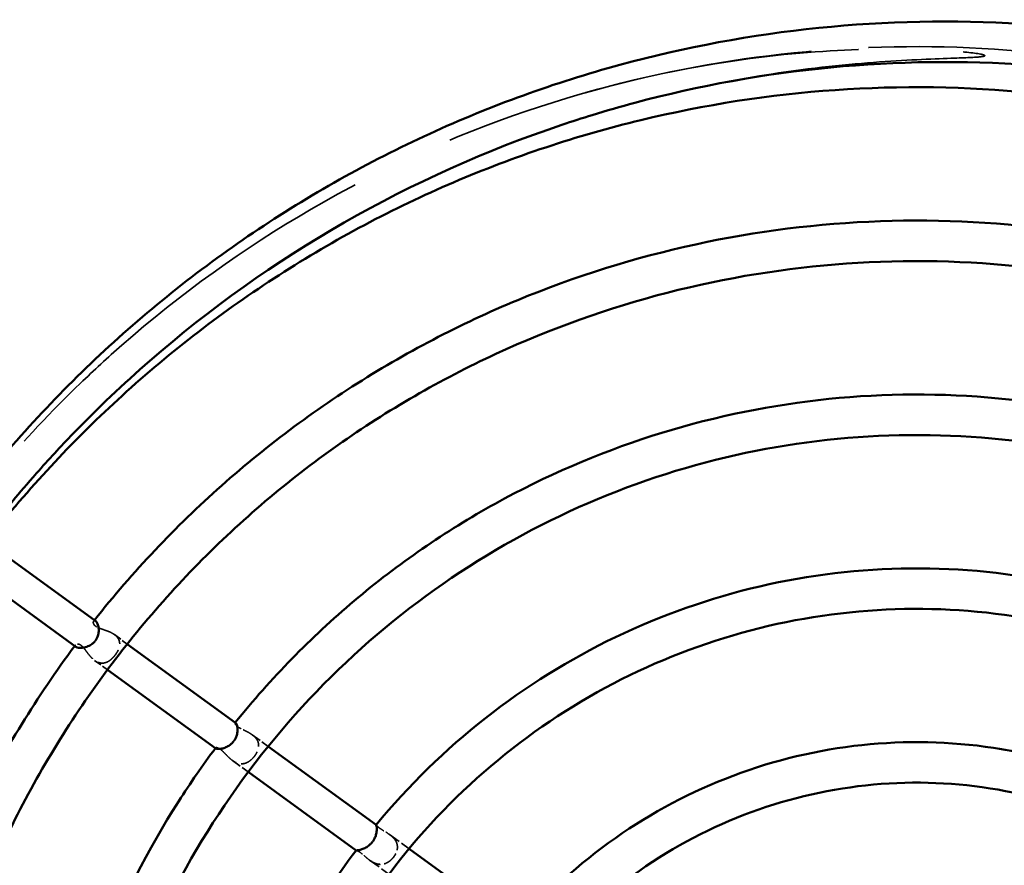
# Model space of a CAD drawing. Units: millimetres. Extents: x 907 to 13988, y 958 to 5821.
# Drawn here: x 7130 to 7373, y 3908 to 4116 of the extents above; entities that cross this region are included whole.
import ezdxf

# ---------------------------------------------------------------- set-up
doc = ezdxf.new("R2010")
doc.units = ezdxf.units.MM
doc.header["$LTSCALE"] = 25
doc.linetypes.add('DASHED', pattern=[0.2067, 0.1654, -0.0413])
for name, color, linetype, lineweight in [('ESF_Spielgeraet', 7, 'Continuous', 15), ('Sichtbar (ISO)', 7, 'Continuous', 50), ('Verdeckt (ISO)', 7, 'DASHED', 35)]:
    doc.layers.add(name, color=color, linetype=linetype, lineweight=lineweight)

# ---------------------------------------------------------------- blocks, each defined once
blk = doc.blocks.new('26-0120-XVL-0-000_Murmel-Kombi_M-01')
at = {"layer": 'Sichtbar (ISO)'}
for p, q in [((7122.0672, 3987.5269), (7148.9694, 3967.9814)), ((7117.3645, 3981.0551), (7144.0995, 3961.631)), ((7156.7645, 3962.3179), (7183.4989, 3942.8942)), ((7151.8861, 3955.9737), (7178.5956, 3936.5681)), ((7191.5145, 3937.0705), (7218.1709, 3917.7035)), ((7186.602, 3930.7511), (7213.2179, 3911.4135)), ((7226.2773, 3911.8138), (7252.9481, 3892.4364))]:
    blk.add_line(p, q, dxfattribs=at)
for points, knots in [([(7115.7412, 3995.7448), (7125.7509, 4008.8819), (7136.8647, 4021.2463), (7160.9619, 4044.0152), (7174.0347, 4054.4842), (7201.6254, 4073.0914), (7216.2371, 4081.2879), (7246.4946, 4095.146), (7262.2438, 4100.8486), (7294.349, 4109.5823), (7310.8127, 4112.6412), (7343.9087, 4116.0213), (7360.6513, 4116.3553), (7393.8571, 4114.2926), (7410.4312, 4111.8923), (7442.8561, 4104.4409), (7458.8163, 4099.3708), (7489.5953, 4086.7314), (7504.517, 4079.1222), (7532.8292, 4061.6307), (7546.3107, 4051.6856), (7571.3893, 4029.8109), (7583.0668, 4017.8043), (7604.2344, 3992.1376), (7613.797, 3978.3929), (7630.4929, 3949.6206), (7637.6873, 3934.5003), (7649.472, 3903.3849), (7654.1034, 3887.2874), (7660.659, 3854.6594), (7662.6013, 3838.0197), (7663.2932, 3817.8975), (7663.3532, 3814.4039), (7663.3532, 3800.4197), (7662.8103, 3789.9146), (7660.0129, 3762.9063), (7656.9219, 3746.4197), (7648.1266, 3714.3076), (7642.399, 3698.5731), (7628.4958, 3668.35), (7620.2792, 3653.7582), (7601.6315, 3626.2033), (7591.1414, 3613.1469), (7568.2464, 3588.9934), (7555.7608, 3577.8206), (7529.2326, 3557.7274), (7515.099, 3548.7433), (7485.6572, 3533.252), (7470.2515, 3526.6917), (7438.6791, 3516.2102), (7422.4089, 3512.249), (7389.5456, 3507.055), (7372.8437, 3505.801), (7339.5692, 3506.0357), (7322.8858, 3507.5238), (7290.0935, 3513.1816), (7273.8761, 3517.373), (7242.4444, 3528.3028), (7227.1274, 3535.0836), (7197.9034, 3550.993), (7183.9002, 3560.1773), (7157.6684, 3580.6371), (7145.3498, 3591.978), (7122.8059, 3616.4418), (7112.5011, 3629.6419), (7094.2418, 3657.46), (7086.228, 3672.1711), (7072.747, 3702.5994), (7067.2408, 3718.4206), (7058.9066, 3750.6349), (7056.0537, 3767.1364), (7053.0861, 3800.2729), (7052.9615, 3817.0182), (7055.4377, 3850.1955), (7058.0449, 3866.7382), (7065.8997, 3899.0672), (7071.1681, 3914.9626), (7084.19, 3945.5794), (7091.9828, 3960.4043), (7105.5413, 3981.7502), (7110.4964, 3988.861), (7115.7394, 3995.7424)], [0, 0, 0, 0, 4.95478658, 4.95478658, 9.94579148, 9.94579148, 14.93839675, 14.93839675, 19.92982726, 19.92982726, 24.91999056, 24.91999056, 29.91029526, 29.91029526, 34.90092969, 34.90092969, 39.89132675, 39.89132675, 44.88285021, 44.88285021, 49.87520253, 49.87520253, 54.86632188, 54.86632188, 59.8560244, 59.8560244, 64.84599311, 64.84599311, 69.83770844, 69.83770844, 74.83000492, 74.83000492, 75.87793092, 75.87793092, 79.02526976, 79.02526976, 84.02378408, 84.02378408, 89.01369101, 89.01369101, 94.0040743, 94.0040743, 98.99521371, 98.99521371, 103.98813584, 103.98813584, 108.97885139, 108.97885139, 113.96870317, 113.96870317, 118.9588896, 118.9588896, 123.95008019, 123.95008019, 128.94150486, 128.94150486, 133.93311568, 133.93311568, 138.92485644, 138.92485644, 143.91529036, 143.91529036, 148.90504298, 148.90504298, 153.89544242, 153.89544242, 158.88764814, 158.88764814, 163.87971623, 163.87971623, 168.87014003, 168.87014003, 173.860431, 173.860431, 178.85101384, 178.85101384, 183.84128356, 183.84128356, 188.83232149, 188.83232149, 191.4276879, 191.4276879, 191.4276879, 191.4276879]), ([(7123.6264, 3989.5936), (7113.7864, 3976.6687), (7104.989, 3962.8809), (7089.782, 3934.0419), (7083.336, 3918.8838), (7073.0857, 3887.8133), (7069.2409, 3871.7958), (7064.2825, 3839.4521), (7063.1475, 3823.0155), (7063.6206, 3790.2942), (7065.2274, 3773.8969), (7071.1192, 3741.7057), (7075.4248, 3725.8014), (7086.5724, 3695.03), (7093.458, 3680.0591), (7109.5536, 3651.5641), (7118.8235, 3637.9442), (7139.4185, 3612.5188), (7150.8142, 3600.625), (7175.3379, 3578.9697), (7188.5463, 3569.1288), (7216.3239, 3551.8357), (7230.9865, 3544.321), (7261.2536, 3531.8682), (7276.9634, 3526.8904), (7308.8771, 3519.6289), (7325.1923, 3517.3254), (7357.8625, 3515.4579), (7374.3304, 3515.891), (7406.8556, 3519.4661), (7423.0246, 3522.6233), (7454.5064, 3531.5427), (7469.9278, 3537.3351), (7499.4923, 3551.3511), (7513.7397, 3559.618), (7540.5724, 3578.3424), (7553.2527, 3588.8598), (7576.6168, 3611.7774), (7587.3784, 3624.2584), (7606.621, 3650.7355), (7615.163, 3664.8265), (7629.7432, 3694.1221), (7635.8303, 3709.4284), (7645.3492, 3740.7312), (7648.8166, 3756.8347), (7652.5369, 3785.5978), (7653.3532, 3798.2673), (7653.3533, 3827.2896), (7651.9801, 3843.7249), (7646.5459, 3876.0118), (7642.4671, 3891.9745), (7631.7606, 3922.8995), (7625.09, 3937.9663), (7609.4035, 3966.6864), (7600.3304, 3980.4374), (7580.1009, 4006.1531), (7568.8774, 4018.2087), (7544.6653, 4040.2124), (7531.598, 4050.2411), (7504.0682, 4067.9318), (7489.5118, 4075.6552), (7459.424, 4088.5399), (7443.7872, 4093.7408), (7411.9823, 4101.4563), (7395.7034, 4103.9928), (7363.0652, 4106.3262), (7346.5933, 4106.129), (7314.0211, 4103.0186), (7297.8087, 4100.0935), (7278.4822, 4094.9148), (7274.9758, 4093.9052), (7271.4899, 4092.8313)], [0, 0, 0, 0, 4.87329467, 4.87329467, 9.78081215, 9.78081215, 14.68856941, 14.68856941, 19.59726401, 19.59726401, 24.5059931, 24.5059931, 29.41501912, 29.41501912, 34.32450499, 34.32450499, 39.23301765, 39.23301765, 44.14054938, 44.14054938, 49.0479411, 49.0479411, 53.95677374, 53.95677374, 58.86657505, 58.86657505, 63.77560956, 63.77560956, 68.68365387, 68.68365387, 73.59193447, 73.59193447, 78.4999072, 78.4999072, 83.40752768, 83.40752768, 88.31587018, 88.31587018, 93.22581281, 93.22581281, 98.13513429, 98.13513429, 103.04279416, 103.04279416, 107.95054932, 107.95054932, 111.74360022, 111.74360022, 116.65724265, 116.65724265, 121.56589013, 121.56589013, 126.47503948, 126.47503948, 131.38333828, 131.38333828, 136.29072556, 136.29072556, 141.19835846, 141.19835846, 146.10787923, 146.10787923, 151.01753541, 151.01753541, 155.92608487, 155.92608487, 160.83398829, 160.83398829, 165.74219301, 165.74219301, 166.83647317, 166.83647317, 166.83647317, 166.83647317]), ([(7328.0231, 3833.001), (7325.0868, 3830.2065), (7322.5835, 3826.8824), (7318.7025, 3819.5819), (7317.3168, 3815.4982), (7315.8272, 3806.9767), (7315.776, 3802.4263), (7317.0762, 3793.4123), (7318.5109, 3788.852), (7322.7511, 3780.2834), (7325.6696, 3776.2049), (7332.687, 3769.0535), (7336.9206, 3765.9462), (7346.223, 3761.1266), (7351.4355, 3759.4194), (7362.2259, 3757.6675), (7367.944, 3757.6693), (7379.1988, 3759.4396), (7384.8592, 3761.2996), (7395.4123, 3766.7054), (7400.3993, 3770.3796), (7409.0626, 3779.1387), (7412.7906, 3784.3814), (7418.4894, 3795.8234), (7420.4623, 3802.1945), (7422.3633, 3815.3004), (7422.2422, 3822.2046), (7419.8688, 3835.7036), (7417.516, 3842.4496), (7410.8171, 3854.9385), (7406.3263, 3860.7994), (7395.7165, 3870.8823), (7389.4201, 3875.1764), (7375.7637, 3881.6287), (7368.2064, 3883.8007), (7352.7511, 3885.7042), (7344.6555, 3885.3881), (7328.9236, 3882.2589), (7321.1094, 3879.3344), (7306.7606, 3871.2035), (7300.0842, 3865.8379), (7288.7822, 3853.3746), (7284.046, 3846.1031), (7277.058, 3830.545), (7274.7559, 3822.0607), (7272.8326, 3804.8871), (7273.2199, 3795.9966), (7276.616, 3778.8289), (7279.6908, 3770.3641), (7288.1616, 3754.8037), (7293.6746, 3747.5499), (7306.5146, 3735.0381), (7313.9984, 3729.6645), (7330.1175, 3721.3567), (7338.9353, 3718.3594), (7356.9673, 3715.0315), (7366.3733, 3714.6961), (7384.7981, 3716.6938), (7394.0007, 3719.0764), (7411.279, 3726.2916), (7419.5154, 3731.2231), (7434.2174, 3743.1213), (7440.809, 3750.2264), (7451.722, 3765.8993), (7456.1268, 3774.6324), (7462.3503, 3792.8799), (7464.2038, 3802.5745), (7465.2073, 3822.0071), (7464.3432, 3831.9264), (7459.9992, 3851.0734), (7456.4584, 3860.4709), (7447.0414, 3877.8938), (7441.0641, 3886.0667), (7427.222, 3900.4683), (7419.2206, 3906.8101), (7401.9143, 3917.121), (7392.4471, 3921.1597), (7372.8823, 3926.6037), (7362.6112, 3928.035), (7342.1451, 3928.1892), (7331.7772, 3926.8945), (7311.8156, 3921.7055), (7302.0602, 3917.7517), (7283.9641, 3907.5299), (7275.4844, 3901.1619), (7260.4845, 3886.5518), (7253.8565, 3878.1777), (7242.9722, 3860.1134), (7238.6446, 3850.2697), (7232.6158, 3829.904), (7230.8851, 3819.2165), (7230.1349, 3797.8411), (7231.1294, 3786.9865), (7235.7461, 3765.9538), (7239.4207, 3755.6181), (7249.1511, 3736.249), (7255.2956, 3727.0766), (7269.5742, 3710.578), (7277.8283, 3703.14), (7295.8143, 3690.5408), (7305.6887, 3685.3), (7326.3199, 3677.3885), (7337.2322, 3674.6726), (7359.2986, 3671.9466), (7370.6138, 3671.9329), (7392.8264, 3674.5891), (7403.8806, 3677.2933), (7424.9437, 3685.2109), (7435.0962, 3690.4932), (7453.7958, 3703.2482), (7462.4641, 3710.8235), (7477.7191, 3727.7221), (7484.4012, 3737.1712), (7495.334, 3757.2851), (7499.6473, 3768.0937), (7505.6262, 3790.3264), (7507.3182, 3801.9044), (7507.9841, 3825.0437), (7506.9472, 3836.76), (7502.2347, 3859.5522), (7498.5115, 3870.7756), (7488.6421, 3891.9871), (7482.421, 3902.1096), (7467.8963, 3920.6047), (7459.4886, 3929.0891), (7441.0458, 3943.8791), (7430.8836, 3950.2686), (7409.4666, 3960.5598), (7398.0686, 3964.5123), (7374.771, 3969.7459), (7362.7215, 3971.0469), (7338.7282, 3970.9308), (7326.6349, 3969.5003), (7303.156, 3964.0141), (7291.628, 3959.912), (7269.8497, 3949.3027), (7259.4697, 3942.7227), (7240.4805, 3927.4958), (7231.7637, 3918.7473), (7216.5147, 3899.6278), (7209.9009, 3889.1339), (7199.1574, 3867.0409), (7194.975, 3855.3042), (7189.2809, 3831.2951), (7187.744, 3818.8787), (7187.3909, 3794.095), (7188.5845, 3781.5824), (7193.6178, 3757.1998), (7197.4968, 3745.1901), (7207.7009, 3722.3631), (7214.0959, 3711.4193), (7229.0181, 3691.221), (7237.6413, 3681.8588), (7256.6091, 3665.2419), (7267.0684, 3657.9011), (7289.2258, 3645.6425), (7301.0543, 3640.6663), (7325.4048, 3633.3467), (7338.0656, 3630.9721), (7363.5158, 3628.9406), (7376.4471, 3629.2847), (7401.8574, 3632.6588), (7414.4749, 3635.7163), (7438.7137, 3644.3639), (7450.4636, 3650.0115), (7472.4532, 3663.5755), (7482.8081, 3671.5717), (7501.5762, 3689.4734), (7510.0833, 3699.4821), (7524.8003, 3720.963), (7531.0805, 3732.5552), (7541.0911, 3756.6976), (7544.8663, 3769.3791), (7549.7263, 3795.1597), (7550.8266, 3808.3964), (7550.3053, 3834.7221), (7548.6745, 3847.9485), (7542.778, 3873.7101), (7538.4712, 3886.3762), (7527.4235, 3910.4948), (7520.6136, 3922.0661), (7504.856, 3943.52), (7495.821, 3953.5074), (7475.9915, 3971.4066), (7465.0887, 3979.401), (7441.982, 3992.9952), (7429.6577, 3998.6567), (7404.2094, 4007.376), (7390.9554, 4010.4687), (7364.1839, 4013.944), (7350.5321, 4014.3338), (7323.5147, 4012.4031), (7310.0162, 4010.0656), (7283.8307, 4002.7908), (7271.0178, 3997.8088), (7246.7043, 3985.458), (7235.0895, 3978.0204), (7213.6181, 3961.0643), (7203.663, 3951.4567), (7185.883, 3930.5451), (7177.9797, 3919.1345), (7164.5948, 3895.067), (7159.0574, 3882.2903), (7150.604, 3855.9901), (7147.6542, 3842.3396), (7144.4691, 3814.8095), (7144.2273, 3800.799), (7146.4515, 3773.0846), (7148.9362, 3759.2512), (7156.5028, 3732.4086), (7161.6281, 3719.2763), (7174.2679, 3694.3197), (7181.8486, 3682.3834), (7199.104, 3660.2537), (7208.8649, 3649.9634), (7230.1064, 3631.4992), (7241.6878, 3623.2444), (7266.1397, 3609.1366), (7279.1254, 3603.226), (7305.9008, 3594.0076), (7319.8149, 3590.6668), (7347.9361, 3586.6935), (7362.2714, 3586.0519), (7390.7162, 3587.4844), (7404.9529, 3589.572), (7432.6964, 3596.3719), (7446.3248, 3601.1222), (7472.366, 3613.063), (7484.8911, 3620.3128), (7508.2911, 3636.9807), (7519.2642, 3646.479), (7539.1825, 3667.2951), (7548.2096, 3678.7093), (7563.9324, 3702.9486), (7570.6899, 3715.8835), (7581.6505, 3742.7031), (7585.8943, 3756.7068), (7591.6947, 3785.1731), (7593.2697, 3799.7596), (7593.6957, 3828.8883), (7592.5404, 3843.5554), (7587.5608, 3872.3404), (7583.7076, 3886.5797), (7573.4785, 3914.0245), (7567.0536, 3927.3444), (7551.9124, 3952.5061), (7543.1278, 3964.4513), (7523.5762, 3986.4703), (7512.7217, 3996.6316), (7489.4095, 4014.751), (7476.8492, 4022.7782), (7450.5549, 4036.3739), (7436.7079, 4041.992), (7408.3075, 4050.5945), (7393.6354, 4053.6105), (7364.0675, 4056.9251), (7349.0495, 4057.2292), (7319.2902, 4055.1294), (7304.4274, 4052.7076), (7275.4699, 4045.2459), (7261.2581, 4040.172), (7234.0509, 4027.5848), (7220.9481, 4020.0145), (7196.3825, 4002.696), (7184.8246, 3992.8725), (7163.7104, 3971.3771), (7154.075, 3959.6134), (7137.1061, 3934.6265), (7129.7104, 3921.2996), (7117.4451, 3893.6199), (7112.5314, 3879.1549), (7105.3724, 3849.6622), (7103.104, 3834.5166), (7101.2923, 3804.1464), (7101.7481, 3788.8018), (7105.3553, 3758.5182), (7108.5286, 3743.4617), (7117.4537, 3714.2229), (7123.249, 3699.929), (7137.2251, 3672.6648), (7145.4628, 3659.5897), (7164.0602, 3635.1522), (7174.4964, 3623.699), (7197.1517, 3602.8547), (7209.4622, 3593.3877), (7235.4775, 3576.7977), (7249.2854, 3569.6168), (7277.866, 3557.8004), (7292.7516, 3553.1288), (7323.0211, 3546.4669), (7338.521, 3544.4551), (7369.555, 3543.1585), (7385.2064, 3543.8723), (7416.0685, 3547.9926), (7431.3941, 3551.4206), (7461.1441, 3560.8465), (7475.6774, 3566.8881), (7503.4085, 3581.3471), (7516.7066, 3589.8245), (7541.5808, 3608.8911), (7553.2456, 3619.5561), (7574.5094, 3642.6698), (7584.1862, 3655.2048), (7601.2055, 3681.6859), (7608.6043, 3695.7331), (7620.8595, 3724.8058), (7625.7551, 3739.9404), (7632.8709, 3770.7426), (7635.1115, 3786.5237), (7636.8708, 3818.1577), (7636.3874, 3834.1263), (7632.7221, 3865.6608), (7629.5242, 3881.3409), (7620.5355, 3911.858), (7614.7064, 3926.8033), (7600.6396, 3955.4145), (7592.348, 3969.1817), (7573.6034, 3995.0523), (7563.079, 4007.2449), (7540.1848, 4029.6245), (7527.7284, 4039.8864), (7501.3352, 4058.1226), (7487.3004, 4066.1557), (7458.1568, 4079.7172), (7442.9424, 4085.2881), (7411.8737, 4093.7791), (7395.9089, 4096.7251), (7363.7922, 4099.8951), (7347.5273, 4100.1272), (7315.2665, 4097.8768), (7299.1581, 4095.3819), (7267.6618, 4087.7621), (7252.1655, 4082.6053), (7222.3201, 4069.8193), (7207.8704, 4062.1394), (7180.5133, 4044.5339), (7167.5145, 4034.5427), (7143.9955, 4013.1279), (7133.315, 4001.7257), (7123.6264, 3989.5936)], [0, 0, 0, 0, 1.24265196, 1.24265196, 2.52898148, 2.52898148, 3.88385516, 3.88385516, 5.30507872, 5.30507872, 6.79398344, 6.79398344, 8.35114039, 8.35114039, 9.97574246, 9.97574246, 11.6678801, 11.6678801, 13.42952194, 13.42952194, 15.25958551, 15.25958551, 17.15882953, 17.15882953, 19.12667312, 19.12667312, 21.16295734, 21.16295734, 23.26872548, 23.26872548, 25.44389327, 25.44389327, 27.68817729, 27.68817729, 30.00271964, 30.00271964, 32.38666341, 32.38666341, 34.84088279, 34.84088279, 37.35979238, 37.35979238, 39.91283353, 39.91283353, 42.50002374, 42.50002374, 45.11988169, 45.11988169, 47.7721061, 47.7721061, 50.45610733, 50.45610733, 53.17102366, 53.17102366, 55.91622176, 55.91622176, 58.69125012, 58.69125012, 61.49477398, 61.49477398, 64.32669545, 64.32669545, 67.18644419, 67.18644419, 70.07324659, 70.07324659, 72.98702014, 72.98702014, 75.92704276, 75.92704276, 78.89293458, 78.89293458, 81.88400096, 81.88400096, 84.90061488, 84.90061488, 87.94224389, 87.94224389, 91.00743012, 91.00743012, 94.09629106, 94.09629106, 97.20869319, 97.20869319, 100.34478887, 100.34478887, 103.50364147, 103.50364147, 106.68467934, 106.68467934, 109.88807242, 109.88807242, 113.11362219, 113.11362219, 116.36022666, 116.36022666, 119.62827676, 119.62827676, 122.91769622, 122.91769622, 126.22770335, 126.22770335, 129.55778931, 129.55778931, 132.90901528, 132.90901528, 136.27991255, 136.27991255, 139.67031624, 139.67031624, 143.08105978, 143.08105978, 146.5103668, 146.5103668, 149.95915629, 149.95915629, 153.42713674, 153.42713674, 156.9136624, 156.9136624, 160.41908877, 160.41908877, 163.94173645, 163.94173645, 167.48348118, 167.48348118, 171.04318784, 171.04318784, 174.62095482, 174.62095482, 178.21562989, 178.21562989, 181.82787152, 181.82787152, 185.45775381, 185.45775381, 189.10398863, 189.10398863, 192.7683152, 192.7683152, 196.44910498, 196.44910498, 200.14659409, 200.14659409, 203.85977875, 203.85977875, 207.59049548, 207.59049548, 211.33674244, 211.33674244, 215.09950347, 215.09950347, 218.87828466, 218.87828466, 222.67224699, 222.67224699, 226.48255935, 226.48255935, 230.30775841, 230.30775841, 234.14928621, 234.14928621, 238.00504442, 238.00504442, 241.87704919, 241.87704919, 245.76313077, 245.76313077, 249.66509876, 249.66509876, 253.58171826, 253.58171826, 257.51266908, 257.51266908, 261.45894778, 261.45894778, 265.41867218, 265.41867218, 269.3939813, 269.3939813, 273.38381506, 273.38381506, 277.38621744, 277.38621744, 281.40423274, 281.40423274, 285.43528685, 285.43528685, 289.48070747, 289.48070747, 293.54036396, 293.54036396, 297.61279432, 297.61279432, 301.69967264, 301.69967264, 305.80007116, 305.80007116, 309.91348415, 309.91348415, 314.04056962, 314.04056962, 318.18111746, 318.18111746, 322.33401021, 322.33401021, 326.50102665, 326.50102665, 330.68079351, 330.68079351, 334.87334238, 334.87334238, 339.07890481, 339.07890481, 343.29749669, 343.29749669, 347.52788435, 347.52788435, 351.77195261, 351.77195261, 356.02868316, 356.02868316, 360.29750995, 360.29750995, 364.57829021, 364.57829021, 368.8722074, 368.8722074, 373.17802899, 373.17802899, 377.49623262, 377.49623262, 381.8263691, 381.8263691, 386.16895845, 386.16895845, 390.52329577, 390.52329577, 394.88935345, 394.88935345, 399.26784536, 399.26784536, 403.65805956, 403.65805956, 408.05949905, 408.05949905, 412.47274882, 412.47274882, 416.89832883, 416.89832883, 421.33529607, 421.33529607, 425.78346815, 425.78346815, 430.24242778, 430.24242778, 434.71409474, 434.71409474, 439.19708402, 439.19708402, 443.68973558, 443.68973558, 448.19502899, 448.19502899, 452.71125045, 452.71125045, 457.23877879, 457.23877879, 461.77698017, 461.77698017, 466.32586866, 466.32586866, 470.88614665, 470.88614665, 475.45754179, 475.45754179, 480.03979608, 480.03979608, 484.63307197, 484.63307197, 489.23541279, 489.23541279, 493.85010279, 493.85010279, 498.47532304, 498.47532304, 503.11079359, 503.11079359, 507.75760622, 507.75760622, 512.41313474, 512.41313474, 517.08004255, 517.08004255, 521.75799462, 521.75799462, 526.44639044, 526.44639044, 531.14429412, 531.14429412, 535.8527157, 535.8527157, 540.57034782, 540.57034782, 545.30027735, 545.30027735, 550.0393141, 550.0393141, 554.78823056, 554.78823056, 559.54806987, 559.54806987, 564.31616139, 564.31616139, 569.0959258, 569.0959258, 573.884656, 573.884656, 578.68399299, 578.68399299, 583.49310586, 583.49310586, 588.31192642, 588.31192642, 593.14015223, 593.14015223, 597.97805025, 597.97805025, 602.825675, 602.825675, 607.68349712, 607.68349712, 612.55080974, 612.55080974, 617.42778677, 617.42778677, 622.31414013, 622.31414013, 626.97362875, 626.97362875, 626.97362875, 626.97362875]), ([(7123.6264, 3989.5936), (7123.6281, 3989.5958), (7123.6272, 3989.6002), (7123.6013, 3989.6485), (7123.4777, 3989.7703), (7123.2777, 3989.9978), (7123.2029, 3990.09), (7123.1205, 3990.2427), (7123.1024, 3990.295), (7123.0855, 3990.3826), (7123.0826, 3990.4268), (7123.0934, 3990.5332), (7123.1093, 3990.5942), (7123.2062, 3990.8396), (7123.358, 3991.0852), (7123.7585, 3991.6358), (7123.8581, 3991.7694), (7124.0313, 3991.9989), (7124.1122, 3992.1051), (7124.2767, 3992.3195), (7124.3637, 3992.432), (7124.6305, 3992.7757), (7124.8204, 3993.018), (7126.5923, 3995.2643), (7129.895, 3999.357), (7137.3354, 4007.7874), (7140.3541, 4011.0563), (7149.4755, 4020.5048), (7155.7829, 4026.4932), (7192.087, 4058.088), (7226.5497, 4077.8111), (7266.4829, 4091.2533), (7268.9821, 4092.0589), (7271.4898, 4092.8317)], [-15.32426578, -15.32426578, -15.32426578, -15.32426578, -15.31158446, -15.31158446, -15.23176516, -15.23176516, -15.18530311, -15.18530311, -15.15595761, -15.15595761, -15.13078586, -15.13078586, -15.10183479, -15.10183479, -15.02711891, -15.02711891, -15.00456775, -15.00456775, -14.9858178, -14.9858178, -14.96570637, -14.96570637, -14.92320239, -14.92320239, -14.55410551, -14.55410551, -14.31292787, -14.31292787, -13.84063634, -13.84063634, -11.69587517, -11.69587517, -11.5531939, -11.5531939, -11.5531939, -11.5531939]), ([(7148.6656, 3968.2021), (7158.1064, 3980.1276), (7168.6296, 3991.2692), (7191.5155, 4011.6041), (7203.9915, 4020.8479), (7230.2485, 4036.8951), (7244.1294, 4043.7672), (7272.7451, 4054.8764), (7287.5893, 4059.1665), (7317.6559, 4065.003), (7332.9961, 4066.5778), (7363.5534, 4066.9648), (7378.8924, 4065.7826), (7407.1628, 4061.0195), (7420.2482, 4057.734), (7432.953, 4053.4494)], [0.02973326, 0.02973326, 0.02973326, 0.02973326, 4.59462792, 4.59462792, 9.21847419, 9.21847419, 13.83070191, 13.83070191, 18.43177298, 18.43177298, 23.02345869, 23.02345869, 27.60413744, 27.60413744, 31.62830764, 31.62830764, 31.62830764, 31.62830764]), ([(7183.4135, 3942.9562), (7192.1815, 3953.8487), (7202.0414, 3963.9446), (7223.4936, 3982.0399), (7235.1979, 3990.108), (7259.7969, 4003.7335), (7272.804, 4009.3613), (7299.4963, 4017.9199), (7313.305, 4020.9002), (7341.0676, 4024.0857), (7355.153, 4024.3132), (7382.9178, 4022.017), (7396.7311, 4019.4907), (7413.3188, 4014.7224), (7416.5194, 4013.7192), (7419.6934, 4012.6407)], [0.00688853, 0.00688853, 0.00688853, 0.00688853, 4.20447513, 4.20447513, 8.43194455, 8.43194455, 12.64633019, 12.64633019, 16.84693622, 16.84693622, 21.03555453, 21.03555453, 25.210662, 25.210662, 26.21704482, 26.21704482, 26.21704482, 26.21704482]), ([(7218.1708, 3917.7033), (7226.1567, 3927.3833), (7235.2344, 3936.2559), (7255.0252, 3951.805), (7265.8629, 3958.558), (7288.5647, 3969.4637), (7300.5589, 3973.688), (7324.9803, 3979.3715), (7337.5497, 3980.8763), (7362.5133, 3981.0923), (7375.0567, 3979.8158), (7393.7298, 3975.7879), (7400.1552, 3973.9993), (7406.4408, 3971.8393)], [0, 0, 0, 0, 3.76850216, 3.76850216, 7.5583431, 7.5583431, 11.33208606, 11.33208606, 15.08858742, 15.08858742, 18.82958902, 18.82958902, 20.82572227, 20.82572227, 20.82572227, 20.82572227]), ([(7144.0995, 3961.6309), (7144.1733, 3961.5772), (7144.2701, 3961.5279), (7144.5852, 3961.4199), (7144.8337, 3961.3765), (7145.4493, 3961.359), (7145.8123, 3961.3925), (7146.5688, 3961.5592), (7146.9557, 3961.6907), (7147.6293, 3962.0225), (7147.9204, 3962.2054), (7148.3638, 3962.5651), (7148.529, 3962.7224), (7148.7176, 3962.9352), (7148.754, 3962.978), (7148.8081, 3963.0445), (7148.8265, 3963.0675), (7148.8477, 3963.0948), (7148.8508, 3963.0988), (7148.8559, 3963.1054), (7148.8579, 3963.108), (7148.8615, 3963.1126), (7148.863, 3963.1146), (7148.8663, 3963.119), (7148.8681, 3963.1212), (7148.8727, 3963.1273), (7148.8756, 3963.1311), (7148.8888, 3963.1485), (7148.899, 3963.1623), (7148.9727, 3963.2623), (7149.0328, 3963.351), (7149.223, 3963.6577), (7149.3354, 3963.8847), (7149.5549, 3964.4497), (7149.6398, 3964.7922), (7149.74, 3965.537), (7149.7393, 3965.9353), (7149.6516, 3966.6709), (7149.5661, 3967.0001), (7149.35, 3967.5316), (7149.2263, 3967.7292), (7149.056, 3967.9113), (7149.0123, 3967.9502), (7148.9694, 3967.9814)], [0.384776121, 0.384776121, 0.384776121, 0.384776121, 0.418095434, 0.418095434, 0.471400878, 0.471400878, 0.529697713, 0.529697713, 0.587658819, 0.587658819, 0.634992113, 0.634992113, 0.666343833, 0.666343833, 0.674076183, 0.674076183, 0.678128905, 0.678128905, 0.678829966, 0.678829966, 0.67927674, 0.67927674, 0.679629711, 0.679629711, 0.680023774, 0.680023774, 0.680676868, 0.680676868, 0.683034482, 0.683034482, 0.697773308, 0.697773308, 0.732765929, 0.732765929, 0.782032861, 0.782032861, 0.840508556, 0.840508556, 0.898862076, 0.898862076, 0.954272336, 0.954272336, 0.973596384, 0.973596384, 0.973596384, 0.973596384]), ([(7137.0144, 3655.043), (7128.4567, 3667.8721), (7120.9713, 3681.4839), (7108.3903, 3709.9015), (7103.2858, 3724.83), (7095.7952, 3755.1971), (7093.374, 3770.7494), (7091.2984, 3801.8863), (7091.6303, 3817.5891), (7095.0212, 3848.5421), (7098.0892, 3863.9114), (7106.8316, 3893.7224), (7112.5333, 3908.2807), (7126.3597, 3936.0634), (7134.5377, 3949.3961), (7143.7947, 3961.8525)], [0.03644353, 0.03644353, 0.03644353, 0.03644353, 4.66460522, 4.66460522, 9.36389059, 9.36389059, 14.0518992, 14.0518992, 18.72984204, 18.72984204, 23.39754195, 23.39754195, 28.05396609, 28.05396609, 32.71169636, 32.71169636, 32.71169636, 32.71169636]), ([(7178.5956, 3936.568), (7178.6392, 3936.5363), (7178.7086, 3936.5056), (7178.9501, 3936.4452), (7179.1498, 3936.4239), (7179.6654, 3936.4424), (7179.9741, 3936.4848), (7180.6521, 3936.6594), (7181.0133, 3936.7917), (7181.6739, 3937.127), (7181.9724, 3937.3169), (7182.4412, 3937.6953), (7182.6218, 3937.8655), (7182.8477, 3938.116), (7182.9055, 3938.1841), (7182.9709, 3938.2658), (7182.9805, 3938.278), (7182.9929, 3938.2938), (7182.9958, 3938.2975), (7183.0005, 3938.3036), (7183.0023, 3938.3059), (7183.0057, 3938.3103), (7183.0074, 3938.3124), (7183.0111, 3938.3172), (7183.0132, 3938.32), (7183.0187, 3938.3271), (7183.022, 3938.3315), (7183.0431, 3938.3591), (7183.0606, 3938.3825), (7183.1113, 3938.4516), (7183.1438, 3938.4978), (7183.3059, 3938.7373), (7183.4207, 3938.939), (7183.6656, 3939.456), (7183.7747, 3939.7759), (7183.9378, 3940.4753), (7183.9764, 3940.8497), (7183.9752, 3941.5517), (7183.9341, 3941.8691), (7183.8084, 3942.3889), (7183.7278, 3942.5834), (7183.595, 3942.8035), (7183.5437, 3942.8617), (7183.499, 3942.8942)], [0.7824368, 0.7824368, 0.7824368, 0.7824368, 0.87244825, 0.87244825, 1.00403266, 1.00403266, 1.14124162, 1.14124162, 1.28199071, 1.28199071, 1.40392186, 1.40392186, 1.48840719, 1.48840719, 1.5188098, 1.5188098, 1.52408447, 1.52408447, 1.52568296, 1.52568296, 1.52667936, 1.52667936, 1.52759317, 1.52759317, 1.52876015, 1.52876015, 1.53065939, 1.53065939, 1.54061393, 1.54061393, 1.55987375, 1.55987375, 1.63938933, 1.63938933, 1.75745473, 1.75745473, 1.89761306, 1.89761306, 2.04061401, 2.04061401, 2.18014094, 2.18014094, 2.27295591, 2.27295591, 2.27295591, 2.27295591]), ([(7252.8933, 3892.3725), (7260.016, 3900.6778), (7268.2337, 3908.1544), (7286.1454, 3920.7531), (7295.9796, 3925.9691), (7316.4203, 3933.6733), (7327.18, 3936.2411), (7348.7608, 3938.5425), (7359.7516, 3938.312), (7378.2072, 3935.5256), (7385.8914, 3933.6181), (7393.2965, 3931.0183)], [0, 0, 0, 0, 3.2881962, 3.2881962, 6.58158191, 6.58158191, 9.85375648, 9.85375648, 13.10502547, 13.10502547, 15.46423262, 15.46423262, 15.46423262, 15.46423262]), ([(7171.7608, 3680.2878), (7163.9493, 3692.1902), (7157.2303, 3704.8846), (7146.2972, 3731.3035), (7142.0565, 3745.1551), (7136.3259, 3773.2437), (7134.8007, 3787.606), (7134.5237, 3816.1904), (7135.7636, 3830.5424), (7140.9377, 3858.5732), (7144.8883, 3872.382), (7155.3062, 3898.8216), (7161.8133, 3911.5776), (7172.3117, 3928.0049), (7175.3341, 3932.3771), (7178.5094, 3936.6308)], [0.01012457, 0.01012457, 0.01012457, 0.01012457, 4.2837052, 4.2837052, 8.59295969, 8.59295969, 12.88923841, 12.88923841, 17.17408335, 17.17408335, 21.44601859, 21.44601859, 25.70502075, 25.70502075, 27.2984913, 27.2984913, 27.2984913, 27.2984913]), ([(7213.218, 3911.4136), (7213.219, 3911.415), (7213.2658, 3911.4094), (7213.4748, 3911.4131), (7213.6404, 3911.4236), (7214.0863, 3911.4997), (7214.3562, 3911.5639), (7214.9645, 3911.7732), (7215.2937, 3911.9168), (7215.913, 3912.2678), (7216.1996, 3912.4642), (7216.6559, 3912.8489), (7216.834, 3913.0211), (7217.0571, 3913.2702), (7217.1134, 3913.3363), (7217.1776, 3913.4157), (7217.1872, 3913.4276), (7217.1996, 3913.4432), (7217.2025, 3913.4469), (7217.2072, 3913.4528), (7217.209, 3913.4551), (7217.2125, 3913.4596), (7217.2142, 3913.4617), (7217.218, 3913.4666), (7217.2201, 3913.4693), (7217.2257, 3913.4765), (7217.2292, 3913.481), (7217.2513, 3913.5094), (7217.2697, 3913.5336), (7217.3232, 3913.6051), (7217.3577, 3913.6529), (7217.5275, 3913.897), (7217.6488, 3914.1009), (7217.9101, 3914.616), (7218.0307, 3914.9305), (7218.2222, 3915.6026), (7218.2801, 3915.9527), (7218.33, 3916.5975), (7218.3201, 3916.8797), (7218.2713, 3917.3355), (7218.2333, 3917.4962), (7218.1842, 3917.6677), (7218.1697, 3917.7019), (7218.1709, 3917.7034)], [0.76049325, 0.76049325, 0.76049325, 0.76049325, 0.88282709, 0.88282709, 1.01247853, 1.01247853, 1.14191315, 1.14191315, 1.27406662, 1.27406662, 1.39138585, 1.39138585, 1.47337521, 1.47337521, 1.50213175, 1.50213175, 1.50718381, 1.50718381, 1.50873679, 1.50873679, 1.50971007, 1.50971007, 1.51060624, 1.51060624, 1.5117556, 1.5117556, 1.51363648, 1.51363648, 1.52369792, 1.52369792, 1.54328205, 1.54328205, 1.62258514, 1.62258514, 1.73882817, 1.73882817, 1.87406774, 1.87406774, 2.01259851, 2.01259851, 2.15414845, 2.15414845, 2.26438244, 2.26438244, 2.26438244, 2.26438244]), ([(7206.5164, 3705.5391), (7199.5734, 3716.3778), (7193.7374, 3728.0096), (7184.6633, 3752.157), (7181.3859, 3764.8099), (7177.6177, 3790.3291), (7177.0938, 3803.3367), (7178.8146, 3828.9728), (7181.0584, 3841.7466), (7188.1702, 3866.3296), (7193.0684, 3878.2816), (7203.2942, 3897.1331), (7208.0058, 3904.4759), (7213.218, 3911.4136)], [0.00017557, 0.00017557, 0.00017557, 0.00017557, 3.86527554, 3.86527554, 7.74626029, 7.74626029, 11.61145207, 11.61145207, 15.46185338, 15.46185338, 19.29632555, 19.29632555, 21.90220162, 21.90220162, 21.90220162, 21.90220162])]:
    blk.add_open_spline(points, degree=3, knots=knots, dxfattribs=at)
at = {"layer": 'Verdeckt (ISO)', "ltscale": 0.466769}
blk.add_line((7153.5791, 3964.6322), (7156.7645, 3962.3179), dxfattribs=at)
at = {"layer": 'Verdeckt (ISO)', "ltscale": 0.465768}
blk.add_line((7148.7076, 3958.283), (7151.8861, 3955.9737), dxfattribs=at)
at = {"layer": 'Verdeckt (ISO)', "ltscale": 0.574948}
blk.add_line((7187.5911, 3939.9211), (7191.5145, 3937.0705), dxfattribs=at)
at = {"layer": 'Verdeckt (ISO)', "ltscale": 0.573718}
blk.add_line((7182.687, 3933.5956), (7186.602, 3930.7511), dxfattribs=at)
at = {"layer": 'Verdeckt (ISO)'}
for p, q in [((7218.1709, 3917.7035), (7218.1712, 3917.7033)), ((7213.2179, 3911.4135), (7213.2181, 3911.4134))]:
    blk.add_line(p, q, dxfattribs=at)
at = {"layer": 'Verdeckt (ISO)', "ltscale": 0.703376}
blk.add_line((7221.4777, 3915.301), (7226.2773, 3911.8138), dxfattribs=at)
at = {"layer": 'Verdeckt (ISO)', "ltscale": 0.701048}
blk.add_line((7216.5259, 3909.0101), (7221.3096, 3905.5345), dxfattribs=at)
at = {"layer": 'Verdeckt (ISO)', "ltscale": 13.69502}
blk.add_open_spline([(7269.8575, 4098.3517), (7285.6258, 4102.8165), (7301.8141, 4105.9996), (7334.5004, 4109.6736), (7351.1105, 4110.1592), (7384.0394, 4108.3847), (7400.4709, 4106.1241), (7426.7658, 4100.246), (7436.878, 4097.4171), (7446.7983, 4094.0656)], degree=3, knots=[0, 0, 0, 0, 4.9181898, 4.9181898, 9.87111871, 9.87111871, 14.81470992, 14.81470992, 17.95717512, 17.95717512, 17.95717512, 17.95717512], dxfattribs=at)
at = {"layer": 'Verdeckt (ISO)', "ltscale": 25.091335}
blk.add_open_spline([(7271.4898, 4092.8317), (7285.8954, 4097.2711), (7300.5808, 4100.6292), (7335.6571, 4106.0243), (7351.718, 4106.5229), (7364.25, 4106.9901), (7366.304, 4107.0851), (7367.6371, 4107.2499), (7367.8886, 4107.2879), (7368.1566, 4107.3603), (7368.2284, 4107.3865), (7368.29, 4107.4261), (7368.305, 4107.4381), (7368.3215, 4107.4607), (7368.3259, 4107.4701), (7368.3287, 4107.4891), (7368.3276, 4107.4979), (7368.3206, 4107.5171), (7368.3139, 4107.527), (7368.2916, 4107.5519), (7368.2721, 4107.5663), (7368.205, 4107.6083), (7368.1406, 4107.6355), (7367.8496, 4107.741), (7367.5072, 4107.8158), (7365.6905, 4108.1647), (7362.6611, 4108.4979), (7349.4366, 4109.3245), (7331.3898, 4109.7024), (7273.3443, 4101.5633), (7236.8857, 4089.7967), (7185.4927, 4059.925), (7169.8526, 4048.6805), (7151.9424, 4032.9825), (7148.533, 4029.851), (7138.0428, 4019.753), (7131.2664, 4012.5432), (7121.609, 4001.2117), (7119.3315, 3998.3583), (7117.4976, 3996.1146), (7117.1634, 3995.7317), (7116.8563, 3995.4751), (7116.7858, 3995.4292), (7116.6721, 3995.3792), (7116.6275, 3995.3674), (7116.5372, 3995.3569), (7116.4866, 3995.359), (7116.3443, 3995.3885), (7116.257, 3995.4267), (7116.0462, 3995.5366), (7115.9146, 3995.6246), (7115.7708, 3995.7235), (7115.7413, 3995.7449), (7115.7412, 3995.7448)], degree=3, knots=[-11.5531939, -11.5531939, -11.5531939, -11.5531939, -10.73354843, -10.73354843, -9.63521794, -9.63521794, -9.21402734, -9.21402734, -9.12480301, -9.12480301, -9.08241244, -9.08241244, -9.06779125, -9.06779125, -9.05848344, -9.05848344, -9.05028672, -9.05028672, -9.04043112, -9.04043112, -9.02312957, -9.02312957, -8.98089023, -8.98089023, -8.83048305, -8.83048305, -8.04314368, -8.04314368, -6.20686901, -6.20686901, -3.42598902, -3.42598902, -2.09918135, -2.09918135, -1.77946303, -1.77946303, -1.09414494, -1.09414494, -0.75570604, -0.75570604, -0.54566685, -0.54566685, -0.47093486, -0.47093486, -0.4169043, -0.4169043, -0.3573936, -0.3573936, -0.26374097, -0.26374097, -0.1157391, -0.1157391, -0.01120976, -0.01120976, -0.01120976, -0.01120976], dxfattribs=at)
at = {"layer": 'Verdeckt (ISO)', "ltscale": 0.556307}
blk.add_open_spline([(7148.9694, 3967.9814), (7148.8677, 3968.0553), (7148.7707, 3968.086), (7148.5372, 3968.0703), (7148.4288, 3967.9482), (7148.3587, 3967.5731), (7148.4085, 3967.3088), (7148.693, 3966.9276), (7148.8145, 3966.8088), (7148.972, 3966.6945), (7148.9745, 3966.6927), (7149.1337, 3966.5782), (7149.3193, 3966.4752), (7149.7336, 3966.2849), (7149.958, 3966.1981), (7150.1951, 3966.1131)], degree=3, knots=[0.973596384, 0.973596384, 0.973596384, 0.973596384, 1.019428803, 1.019428803, 1.099873707, 1.099873707, 1.186361564, 1.186361564, 1.227188482, 1.227188482, 1.227839628, 1.227839628, 1.268856299, 1.268856299, 1.308499212, 1.308499212, 1.308499212, 1.308499212], dxfattribs=at)
at = {"layer": 'Verdeckt (ISO)', "ltscale": 0.022554}
blk.add_open_spline([(7148.4812, 3967.9689), (7148.5426, 3968.0467), (7148.6041, 3968.1244), (7148.6656, 3968.2021)], degree=3, dxfattribs=at)
at = {"layer": 'Verdeckt (ISO)', "ltscale": 1.554936}
blk.add_open_spline([(7150.1951, 3966.1131), (7150.5761, 3965.9764), (7150.9929, 3965.8425), (7151.8659, 3965.5298), (7152.3269, 3965.3478), (7153.1532, 3964.9265), (7153.5185, 3964.6992), (7154.1299, 3964.1834), (7154.3715, 3963.9106), (7154.744, 3963.2824), (7154.8546, 3962.9379), (7154.9236, 3962.2075), (7154.8766, 3961.8298), (7154.6743, 3961.1354), (7154.5395, 3960.8203), (7154.2557, 3960.2933), (7154.1245, 3960.0806), (7153.9138, 3959.7753), (7153.8444, 3959.6796), (7153.7685, 3959.58), (7153.7644, 3959.5747), (7153.7586, 3959.5672), (7153.757, 3959.565), (7153.7539, 3959.561), (7153.7525, 3959.5592), (7153.7497, 3959.5555), (7153.7482, 3959.5537), (7153.7447, 3959.5491), (7153.7426, 3959.5464), (7153.7349, 3959.5364), (7153.7293, 3959.5292), (7153.6163, 3959.384), (7153.5043, 3959.2499), (7153.1974, 3958.9078), (7152.9973, 3958.7096), (7152.5053, 3958.2873), (7152.2088, 3958.0813), (7151.5411, 3957.744), (7151.169, 3957.6317), (7150.4121, 3957.578), (7150.04, 3957.6311), (7149.306, 3957.8925), (7148.9607, 3958.0904), (7148.2572, 3958.6225), (7147.917, 3958.9609), (7147.3479, 3959.6125), (7147.1117, 3959.917), (7146.679, 3960.4951), (7146.4799, 3960.7708), (7146.2854, 3961.0246)], degree=3, knots=[0.000001, 0.000001, 0.000001, 0.000001, 0.13911623, 0.13911623, 0.28671129, 0.28671129, 0.41686754, 0.41686754, 0.53665659, 0.53665659, 0.66620486, 0.66620486, 0.7996583, 0.7996583, 0.91017606, 0.91017606, 0.98655043, 0.98655043, 1.02205006, 1.02205006, 1.02406323, 1.02406323, 1.02488264, 1.02488264, 1.02556757, 1.02556757, 1.0262716, 1.0262716, 1.0273021, 1.0273021, 1.03003278, 1.03003278, 1.082388, 1.082388, 1.16830356, 1.16830356, 1.28469889, 1.28469889, 1.41948299, 1.41948299, 1.54918116, 1.54918116, 1.67547417, 1.67547417, 1.81859822, 1.81859822, 1.93489379, 1.93489379, 2.04422558, 2.04422558, 2.04422558, 2.04422558], dxfattribs=at)
at = {"layer": 'Verdeckt (ISO)', "ltscale": 0.022645}
blk.add_open_spline([(7143.7947, 3961.8525), (7143.854, 3961.9323), (7143.9134, 3962.0121), (7143.9728, 3962.0919)], degree=3, dxfattribs=at)
at = {"layer": 'Verdeckt (ISO)', "ltscale": 0.559861}
blk.add_open_spline([(7146.2854, 3961.0246), (7146.0959, 3961.2718), (7145.8168, 3961.6324), (7145.23, 3962.1169), (7144.9673, 3962.2511), (7144.3976, 3962.3458), (7144.1385, 3962.2646), (7143.9059, 3962.0292), (7143.8808, 3961.8959), (7143.9959, 3961.7197), (7144.0403, 3961.6739), (7144.0995, 3961.6309)], degree=3, knots=[0.000001, 0.000001, 0.000001, 0.000001, 0.106661747, 0.106661747, 0.188097334, 0.188097334, 0.284054175, 0.284054175, 0.358084904, 0.358084904, 0.384776121, 0.384776121, 0.384776121, 0.384776121], dxfattribs=at)
at = {"layer": 'Verdeckt (ISO)', "ltscale": 0.562483}
blk.add_open_spline([(7183.499, 3942.8942), (7183.4658, 3942.9183), (7183.4362, 3942.9282), (7183.3399, 3942.9181), (7183.3191, 3942.7982), (7183.4586, 3942.4615), (7183.6121, 3942.2373), (7184.2413, 3941.7323), (7184.6346, 3941.5194), (7185.312, 3941.1739), (7185.7087, 3940.9898), (7186.1159, 3940.7861)], degree=3, knots=[2.272955912, 2.272955912, 2.272955912, 2.272955912, 2.341778623, 2.341778623, 2.548375403, 2.548375403, 2.741088911, 2.741088911, 2.936218082, 2.936218082, 3.151568168, 3.151568168, 3.151568168, 3.151568168], dxfattribs=at)
at = {"layer": 'Verdeckt (ISO)', "ltscale": 0.005148}
blk.add_open_spline([(7183.3703, 3942.9026), (7183.3847, 3942.9205), (7183.3991, 3942.9384), (7183.4135, 3942.9562)], degree=3, dxfattribs=at)
at = {"layer": 'Verdeckt (ISO)', "ltscale": 1.258479}
blk.add_open_spline([(7186.1159, 3940.7861), (7186.4007, 3940.6436), (7186.6915, 3940.4911), (7187.2776, 3940.1439), (7187.5709, 3939.9485), (7188.1497, 3939.4792), (7188.4208, 3939.2053), (7188.8562, 3938.5916), (7189.0097, 3938.266), (7189.1867, 3937.5548), (7189.1978, 3937.1804), (7189.0899, 3936.4572), (7188.9829, 3936.1133), (7188.7195, 3935.5216), (7188.5828, 3935.2727), (7188.3451, 3934.9053), (7188.2584, 3934.7817), (7188.1548, 3934.6446), (7188.1424, 3934.6283), (7188.1267, 3934.608), (7188.1236, 3934.6039), (7188.1186, 3934.5975), (7188.1168, 3934.5951), (7188.1135, 3934.5909), (7188.112, 3934.5891), (7188.1087, 3934.5847), (7188.1067, 3934.5823), (7188.1013, 3934.5753), (7188.0978, 3934.5708), (7188.0768, 3934.5441), (7188.0592, 3934.522), (7188.008, 3934.4587), (7187.9741, 3934.4178), (7187.792, 3934.2038), (7187.6357, 3934.0389), (7187.2227, 3933.6518), (7186.958, 3933.4453), (7186.3424, 3933.0678), (7185.9886, 3932.9153), (7185.2385, 3932.7438), (7184.8512, 3932.731), (7184.0753, 3932.8596), (7183.704, 3932.9936), (7182.9486, 3933.3915), (7182.583, 3933.6566), (7181.9443, 3934.2003), (7181.6696, 3934.4681), (7181.4101, 3934.733)], degree=3, knots=[0.000001, 0.000001, 0.000001, 0.000001, 0.1003887, 0.1003887, 0.20595618, 0.20595618, 0.32535046, 0.32535046, 0.44505955, 0.44505955, 0.57240341, 0.57240341, 0.68878514, 0.68878514, 0.77599379, 0.77599379, 0.82147645, 0.82147645, 0.82763318, 0.82763318, 0.82917581, 0.82917581, 0.83007607, 0.83007607, 0.83078362, 0.83078362, 0.83172074, 0.83172074, 0.83343053, 0.83343053, 0.84191854, 0.84191854, 0.85786232, 0.85786232, 0.92621735, 0.92621735, 1.02965851, 1.02965851, 1.15462524, 1.15462524, 1.28314526, 1.28314526, 1.40803619, 1.40803619, 1.54382447, 1.54382447, 1.66031819, 1.66031819, 1.66031819, 1.66031819], dxfattribs=at)
at = {"layer": 'Verdeckt (ISO)', "ltscale": 0.005209}
blk.add_open_spline([(7178.5094, 3936.6308), (7178.5232, 3936.6494), (7178.5371, 3936.668), (7178.551, 3936.6865)], degree=3, dxfattribs=at)
at = {"layer": 'Verdeckt (ISO)', "ltscale": 0.562947}
blk.add_open_spline([(7181.4101, 3934.733), (7181.0861, 3935.0637), (7180.7857, 3935.3894), (7180.1707, 3936.0032), (7179.8666, 3936.2681), (7179.2461, 3936.6647), (7178.9795, 3936.7382), (7178.6239, 3936.7581), (7178.5222, 3936.704), (7178.5467, 3936.6136), (7178.5646, 3936.5906), (7178.5956, 3936.568)], degree=3, knots=[0.000001, 0.000001, 0.000001, 0.000001, 0.145601275, 0.145601275, 0.313761383, 0.313761383, 0.515833085, 0.515833085, 0.718347036, 0.718347036, 0.782436795, 0.782436795, 0.782436795, 0.782436795], dxfattribs=at)
at = {"layer": 'Verdeckt (ISO)', "ltscale": 0.581024}
blk.add_open_spline([(7218.1709, 3917.7034), (7218.1715, 3917.7041), (7218.1759, 3917.6969), (7218.2206, 3917.6279), (7218.3281, 3917.4688), (7218.7887, 3917.0439), (7219.1161, 3916.8017), (7219.9136, 3916.2954), (7220.3434, 3916.0462), (7221.1839, 3915.5154), (7221.6081, 3915.2276), (7222, 3914.889)], degree=3, knots=[2.26438244, 2.26438244, 2.26438244, 2.26438244, 2.318752778, 2.318752778, 2.528051062, 2.528051062, 2.7263287, 2.7263287, 2.906380152, 2.906380152, 3.079162588, 3.079162588, 3.079162588, 3.079162588], dxfattribs=at)
at = {"layer": 'Verdeckt (ISO)', "ltscale": 0.938007}
blk.add_open_spline([(7222, 3914.889), (7222.1969, 3914.7188), (7222.3833, 3914.5374), (7222.7384, 3914.1287), (7222.9, 3913.9029), (7223.2098, 3913.3365), (7223.3256, 3912.9969), (7223.4296, 3912.2778), (7223.4116, 3911.9095), (7223.2638, 3911.2163), (7223.1472, 3910.8948), (7222.8842, 3910.3638), (7222.7574, 3910.1505), (7222.5637, 3909.8712), (7222.5104, 3909.7984), (7222.4456, 3909.7143), (7222.4359, 3909.7018), (7222.4231, 3909.6855), (7222.42, 3909.6816), (7222.4151, 3909.6754), (7222.4132, 3909.673), (7222.4098, 3909.6687), (7222.4082, 3909.6667), (7222.4045, 3909.662), (7222.4023, 3909.6592), (7222.3967, 3909.6522), (7222.3933, 3909.648), (7222.3742, 3909.6241), (7222.3583, 3909.6045), (7222.3128, 3909.5494), (7222.283, 3909.5142), (7222.1325, 3909.3408), (7222.0054, 3909.2086), (7221.6342, 3908.8606), (7221.3782, 3908.6624), (7220.7754, 3908.2939), (7220.4254, 3908.1418), (7219.6748, 3907.9558), (7219.2832, 3907.9304), (7218.5475, 3908.0148), (7218.2172, 3908.1029), (7217.6048, 3908.3457), (7217.3288, 3908.4886), (7217.063, 3908.6505)], degree=3, knots=[0.000001, 0.000001, 0.000001, 0.000001, 0.07815251, 0.07815251, 0.16351105, 0.16351105, 0.27909651, 0.27909651, 0.3987116, 0.3987116, 0.50551444, 0.50551444, 0.58072962, 0.58072962, 0.60782141, 0.60782141, 0.61257636, 0.61257636, 0.61403643, 0.61403643, 0.6149511, 0.6149511, 0.61570364, 0.61570364, 0.61675386, 0.61675386, 0.61838626, 0.61838626, 0.62593534, 0.62593534, 0.63976944, 0.63976944, 0.69466558, 0.69466558, 0.79269627, 0.79269627, 0.91192836, 0.91192836, 1.03646714, 1.03646714, 1.14182103, 1.14182103, 1.23520963, 1.23520963, 1.23520963, 1.23520963], dxfattribs=at)
at = {"layer": 'Verdeckt (ISO)', "ltscale": 0.579467}
blk.add_open_spline([(7217.063, 3908.6505), (7216.5772, 3908.9464), (7216.1392, 3909.2956), (7215.3249, 3909.9836), (7214.9341, 3910.3358), (7214.177, 3910.9392), (7213.8724, 3911.1308), (7213.4084, 3911.366), (7213.2562, 3911.4026), (7213.2198, 3911.4126), (7213.2177, 3911.4133), (7213.218, 3911.4136)], degree=3, knots=[0.000001, 0.000001, 0.000001, 0.000001, 0.1709346, 0.1709346, 0.344534942, 0.344534942, 0.530065359, 0.530065359, 0.732577862, 0.732577862, 0.760493253, 0.760493253, 0.760493253, 0.760493253], dxfattribs=at)

msp = doc.modelspace()

# ---------------------------------------------------------------- block references
at = {"layer": 'ESF_Spielgeraet'}
msp.add_blockref('26-0120-XVL-0-000_Murmel-Kombi_M-01', (0, 0), dxfattribs=at)

doc.saveas('drawing.dxf')
